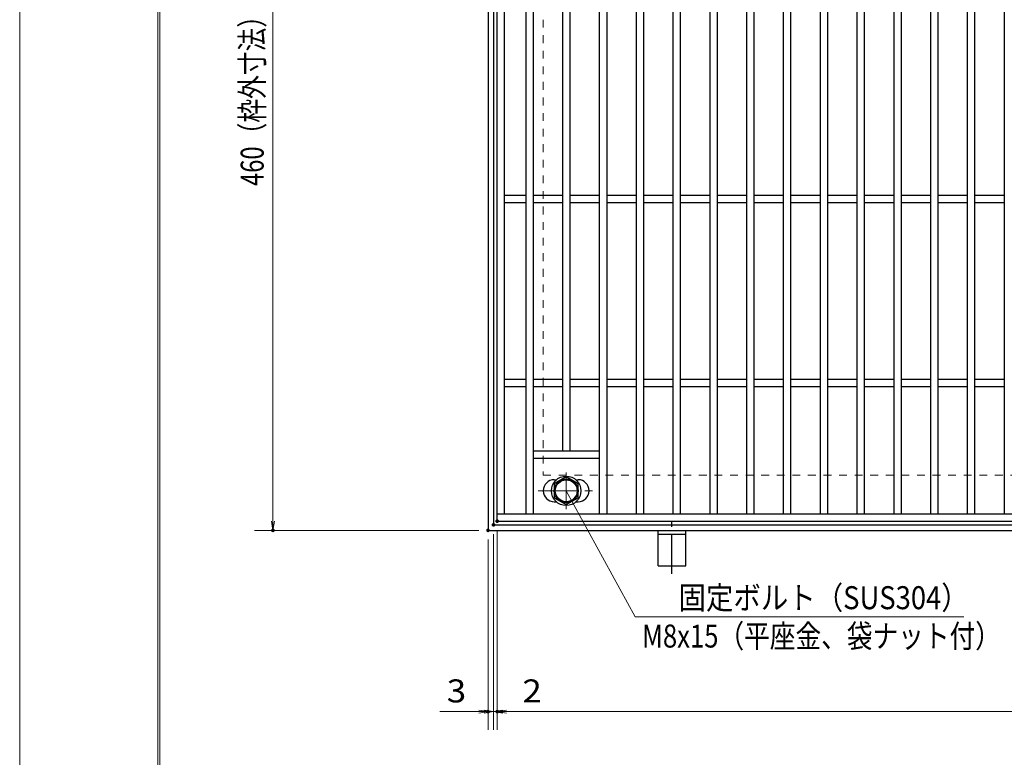
# Model space of a CAD drawing. Units: millimetres. Extents: x -1050 to 1050, y -743 to 742.
# Drawn here: x -1050 to -515, y -21 to 380 of the extents above; entities that cross this region are included whole.
import ezdxf

# ---------------------------------------------------------------- set-up
doc = ezdxf.new("R2010")
doc.units = ezdxf.units.MM
doc.header["$LTSCALE"] = 5
doc.linetypes.add('JWW_CENTER1', pattern=[6.773333, 4.233333, -0.846667, 0.846667, -0.846667])
doc.linetypes.add('JWW_DASHED1', pattern=[1.693333, 0.846667, -0.846667])
for name, color, linetype in [('7-図\u3000枠', 7, 'Continuous'), ('アンカー', 7, 'Continuous'), ('中心線', 7, 'Continuous'), ('寸法注釈', 7, 'Continuous'), ('枠', 7, 'Continuous'), ('溝開口', 7, 'Continuous'), ('締付部品', 7, 'Continuous'), ('蓋', 7, 'Continuous')]:
    doc.layers.add(name, color=color, linetype=linetype)
doc.styles.add('ＭＳ ゴシック', font='txt', dxfattribs={"height": 1})

# ---------------------------------------------------------------- blocks, each defined once
blk = doc.blocks.new('_OPEN_0-1_')
at = {"layer": '寸法注釈', "color": 2, "linetype": 'Continuous', "lineweight": 5}
for p, q in [((-1, 0.17), (0, 0)), ((0, 0), (-1, -0.17)), ((0, 0), (-1, 0))]:
    blk.add_line(p, q, dxfattribs=at)
blk = doc.blocks.new('A$C5D7C781A_0-A_')
at = {"layer": 'アンカー', "color": 6, "linetype": 'JWW_CENTER1', "lineweight": 25}
blk.add_line((7.5, 28.02), (7.5, 0), dxfattribs=at)
at = {"layer": 'アンカー', "color": 7, "linetype": 'Continuous', "lineweight": 25}
for p, q in [((0, 23.76), (0, 4.45)), ((0, 23.76), (15, 23.76)), ((15, 23.76), (15, 4.45)), ((15, 6.75), (0, 6.75)), ((0, 4.45), (15, 4.45))]:
    blk.add_line(p, q, dxfattribs=at)

msp = doc.modelspace()

# ---------------------------------------------------------------- linework, layer by layer
at = {"layer": '7-図\u3000枠', "color": 4, "linetype": 'Continuous', "lineweight": 5}
for p, q in [((-975, -692.5), (-975, 692.5)), ((-973.75, -691.25), (-973.75, 691.25))]:
    msp.add_line(p, q, dxfattribs=at)
at = {"layer": 'DEFPOINTS', "color": 4, "linetype": 'Continuous', "lineweight": 5}
msp.add_line((-1050, -742.5), (-1050, 742.5), dxfattribs=at)
at = {"layer": 'DEFPOINTS', "color": 4, "linetype": 'Continuous', "lineweight": 5, "const_width": 1}
for points in [[(-789.95, 107.47, 0.414214), (-790.45, 107.97, 0.414214), (-790.95, 107.47, 0.414214), (-790.45, 106.97, 0.414214)], [(-789.95, 107.47, 0.414214), (-790.45, 107.97, 0.414214), (-790.95, 107.47, 0.414214), (-790.45, 106.97, 0.414214)], [(-911.86, 102.47, 0.414214), (-912.36, 102.97, 0.414214), (-912.86, 102.47, 0.414214), (-912.36, 101.97, 0.414214)], [(-794.95, 102.47, 0.414214), (-795.45, 102.97, 0.414214), (-795.95, 102.47, 0.414214), (-795.45, 101.97, 0.414214)], [(-794.95, 102.47, 0.414214), (-795.45, 102.97, 0.414214), (-795.95, 102.47, 0.414214), (-795.45, 101.97, 0.414214)], [(-791.95, 105.47, 0.414214), (-792.45, 105.97, 0.414214), (-792.95, 105.47, 0.414214), (-792.45, 104.97, 0.414214)], [(-791.95, 105.47, 0.414214), (-792.45, 105.97, 0.414214), (-792.95, 105.47, 0.414214), (-792.45, 104.97, 0.414214)], [(-794.95, 3.95, 0.414214), (-795.45, 4.45, 0.414214), (-795.95, 3.95, 0.414214), (-795.45, 3.45, 0.414214)], [(-789.95, 3.95, 0.414214), (-790.45, 4.45, 0.414214), (-790.95, 3.95, 0.414214), (-790.45, 3.45, 0.414214)]]:
    msp.add_lwpolyline(points, format="xyb", close=True, dxfattribs=at)
at = {"layer": '中心線', "color": 6, "linetype": 'JWW_CENTER1', "lineweight": 18}
for p, q in [((-752.95, 114.08), (-752.95, 133.87)), ((-768.2, 123.97), (-737.7, 123.97))]:
    msp.add_line(p, q, dxfattribs=at)
at = {"layer": '寸法注釈', "color": 2, "linetype": 'Continuous', "lineweight": 18}
for p, q in [((-912.36, 557.47), (-912.36, 107.47)), ((-715.53, 55.44), (-752.95, 123.97)), ((-800.45, 102.47), (-922.36, 102.47)), ((-790.45, 102.47), (-790.45, -6.05)), ((-790.45, 102.47), (-790.45, -6.05)), ((-795.45, 97.47), (-795.45, -6.05)), ((-792.45, 100.47), (-792.45, -6.05)), ((-792.45, 100.47), (-792.45, -6.05)), ((-536.9, 55.44), (-715.53, 55.44)), ((-800.45, 3.95), (-821.56, 3.95)), ((-797.45, 3.95), (-802.45, 3.95)), ((-792.45, 3.95), (-795.45, 3.95)), ((-792.45, 3.95), (-790.45, 3.95)), ((-787.45, 3.95), (-782.45, 3.95)), ((-785.45, 3.95), (199.55, 3.95)), ((-785.45, 3.95), (-764.34, 3.95))]:
    msp.add_line(p, q, dxfattribs=at)
at = {"layer": '枠', "color": 7, "linetype": 'Continuous', "lineweight": 25}
for p, q in [((-795.45, 562.47), (-795.45, 102.47)), ((-792.45, 559.47), (-792.45, 105.47)), ((-795.45, 102.47), (409.55, 102.47)), ((-792.45, 105.47), (411.39, 105.47))]:
    msp.add_line(p, q, dxfattribs=at)
at = {"layer": '溝開口', "color": 4, "linetype": 'JWW_DASHED1', "lineweight": 18}
for p, q in [((-765.45, 532.47), (-765.45, 132.47)), ((-765.45, 132.47), (204.55, 132.47))]:
    msp.add_line(p, q, dxfattribs=at)
at = {"layer": '締付部品', "color": 7, "linetype": 'Continuous', "lineweight": 25}
for p, q in [((-752.95, 131.48), (-759.45, 127.72)), ((-746.45, 127.72), (-752.95, 131.48)), ((-759.45, 127.72), (-759.45, 120.22)), ((-746.45, 120.22), (-746.45, 127.72)), ((-759.45, 120.22), (-752.95, 116.47)), ((-752.95, 116.47), (-746.45, 120.22))]:
    msp.add_line(p, q, dxfattribs=at)
for radius in [8, 6.5, 5.99]:
    msp.add_circle((-752.95, 123.97), radius, dxfattribs=at)
at = {"layer": '蓋', "color": 5, "linetype": 'Continuous', "lineweight": 25}
for p, q in [((-790.45, 107.47), (-790.45, 557.47)), ((-786.45, 111.47), (-786.45, 553.47)), ((-774.95, 553.47), (-774.95, 111.47)), ((-770.95, 553.47), (-770.95, 111.47)), ((-734.95, 553.47), (-734.95, 111.47)), ((-730.95, 553.47), (-730.95, 111.47)), ((-714.95, 553.47), (-714.95, 111.47)), ((-710.95, 553.47), (-710.95, 111.47)), ((-694.95, 553.47), (-694.95, 111.47)), ((-690.95, 553.47), (-690.95, 111.47)), ((-674.95, 553.47), (-674.95, 111.47)), ((-670.95, 553.47), (-670.95, 111.47)), ((-654.95, 553.47), (-654.95, 111.47)), ((-650.95, 553.47), (-650.95, 111.47)), ((-634.95, 553.47), (-634.95, 111.47)), ((-630.95, 553.47), (-630.95, 111.47)), ((-614.95, 553.47), (-614.95, 111.47)), ((-610.95, 553.47), (-610.95, 111.47)), ((-594.95, 553.47), (-594.95, 111.47)), ((-590.95, 553.47), (-590.95, 111.47)), ((-574.95, 553.47), (-574.95, 111.47)), ((-570.95, 553.47), (-570.95, 111.47)), ((-554.95, 553.47), (-554.95, 111.47)), ((-550.95, 553.47), (-550.95, 111.47)), ((-534.95, 553.47), (-534.95, 111.47)), ((-530.95, 553.47), (-530.95, 111.47)), ((-514.95, 553.47), (-514.95, 111.47)), ((-754.95, 519.47), (-754.95, 145.47)), ((-750.95, 519.47), (-750.95, 145.47)), ((-774.95, 284.47), (-786.45, 284.47)), ((-754.95, 284.47), (-770.95, 284.47)), ((-734.95, 284.47), (-750.95, 284.47)), ((-714.95, 284.47), (-730.95, 284.47)), ((-694.95, 284.47), (-710.95, 284.47)), ((-674.95, 284.47), (-690.95, 284.47)), ((-654.95, 284.47), (-670.95, 284.47)), ((-634.95, 284.47), (-650.95, 284.47)), ((-614.95, 284.47), (-630.95, 284.47)), ((-594.95, 284.47), (-610.95, 284.47)), ((-574.95, 284.47), (-590.95, 284.47)), ((-554.95, 284.47), (-570.95, 284.47)), ((-534.95, 284.47), (-550.95, 284.47)), ((-514.95, 284.47), (-530.95, 284.47)), ((-774.95, 280.47), (-786.45, 280.47)), ((-754.95, 280.47), (-770.95, 280.47)), ((-734.95, 280.47), (-750.95, 280.47)), ((-714.95, 280.47), (-730.95, 280.47)), ((-694.95, 280.47), (-710.95, 280.47)), ((-674.95, 280.47), (-690.95, 280.47)), ((-654.95, 280.47), (-670.95, 280.47)), ((-634.95, 280.47), (-650.95, 280.47)), ((-614.95, 280.47), (-630.95, 280.47)), ((-594.95, 280.47), (-610.95, 280.47)), ((-574.95, 280.47), (-590.95, 280.47)), ((-554.95, 280.47), (-570.95, 280.47)), ((-534.95, 280.47), (-550.95, 280.47)), ((-514.95, 280.47), (-530.95, 280.47)), ((-774.95, 184.47), (-786.45, 184.47)), ((-754.95, 184.47), (-770.95, 184.47)), ((-734.95, 184.47), (-750.95, 184.47)), ((-714.95, 184.47), (-730.95, 184.47)), ((-694.95, 184.47), (-710.95, 184.47)), ((-674.95, 184.47), (-690.95, 184.47)), ((-654.95, 184.47), (-670.95, 184.47)), ((-634.95, 184.47), (-650.95, 184.47)), ((-614.95, 184.47), (-630.95, 184.47)), ((-594.95, 184.47), (-610.95, 184.47)), ((-574.95, 184.47), (-590.95, 184.47)), ((-554.95, 184.47), (-570.95, 184.47)), ((-534.95, 184.47), (-550.95, 184.47)), ((-514.95, 184.47), (-530.95, 184.47)), ((-774.95, 180.47), (-786.45, 180.47)), ((-754.95, 180.47), (-770.95, 180.47)), ((-734.95, 180.47), (-750.95, 180.47)), ((-714.95, 180.47), (-730.95, 180.47)), ((-694.95, 180.47), (-710.95, 180.47)), ((-674.95, 180.47), (-690.95, 180.47)), ((-654.95, 180.47), (-670.95, 180.47)), ((-634.95, 180.47), (-650.95, 180.47)), ((-614.95, 180.47), (-630.95, 180.47)), ((-594.95, 180.47), (-610.95, 180.47)), ((-574.95, 180.47), (-590.95, 180.47)), ((-554.95, 180.47), (-570.95, 180.47)), ((-534.95, 180.47), (-550.95, 180.47)), ((-514.95, 180.47), (-530.95, 180.47)), ((-734.95, 145.47), (-770.95, 145.47)), ((-734.95, 141.47), (-770.95, 141.47)), ((-759.45, 129.97), (-758.24, 129.97)), ((-747.66, 129.97), (-746.45, 129.97)), ((-759.45, 117.97), (-758.24, 117.97)), ((-747.66, 117.97), (-746.45, 117.97)), ((-790.45, 111.47), (204.55, 111.47)), ((-790.45, 107.47), (204.55, 107.47))]:
    msp.add_line(p, q, dxfattribs=at)
at = {"layer": '蓋', "color": 7, "linetype": 'Continuous', "lineweight": 25, "const_width": 1}
msp.add_lwpolyline([(-789.95, 107.47, 0.414214), (-790.45, 107.97, 0.414214), (-790.95, 107.47, 0.414214), (-790.45, 106.97, 0.414214)], format="xyb", close=True, dxfattribs=at)
at = {"layer": '蓋', "color": 5, "linetype": 'Continuous', "lineweight": 25}
for centre, start, end in [((-759.45, 123.97), 90, 270), ((-746.45, 123.97), 270, 90)]:
    msp.add_arc(centre, 6, start, end, dxfattribs=at)

# ---------------------------------------------------------------- block references
at = {"layer": 'アンカー', "color": 7, "linetype": 'Continuous', "lineweight": 25, "xscale": -1, "rotation": 180}
msp.add_blockref('A$C5D7C781A_0-A_', (-702.95, 106.93), dxfattribs=at)
at = {"layer": '寸法注釈', "color": 2, "linetype": 'Continuous', "lineweight": 18, "xscale": 5, "yscale": 5}
for p, rotation in [((-912.36, 102.47), 270), ((-792.45, 3.95), 180), ((-790.45, 3.95), 180), ((-790.45, 3.95), 180)]:
    msp.add_blockref('_OPEN_0-1_', p, dxfattribs=dict(at, rotation=rotation))
for p in [(-795.45, 3.95), (-792.45, 3.95)]:
    msp.add_blockref('_OPEN_0-1_', p, dxfattribs=at)

# ---------------------------------------------------------------- texts
at = {"layer": '寸法注釈', "color": 7, "linetype": 'Continuous', "lineweight": 18, "style": 'ＭＳ ゴシック', "width": 0.757269}
msp.add_text('460（枠外寸法）', height=12.497, rotation=90, dxfattribs=at).set_placement((-917.36, 289.68))
at = {"layer": '寸法注釈', "color": 7, "linetype": 'Continuous', "lineweight": 18, "style": 'ＭＳ ゴシック'}
for s, height, width, p in [('固定ボルト（SUS304）', 12.5, 0.8744, (-691.88, 59.62)), ('M8x15（平座金、袋ナット付）', 12.4968, 0.81858, (-711.7, 38.77)), ('3', 12.5, 1.115358, (-817.87, 8.95)), ('2', 12.5, 1.115358, (-776.76, 8.95))]:
    msp.add_text(s, height=height, dxfattribs=dict(at, width=width)).set_placement(p)

doc.saveas('drawing.dxf')
